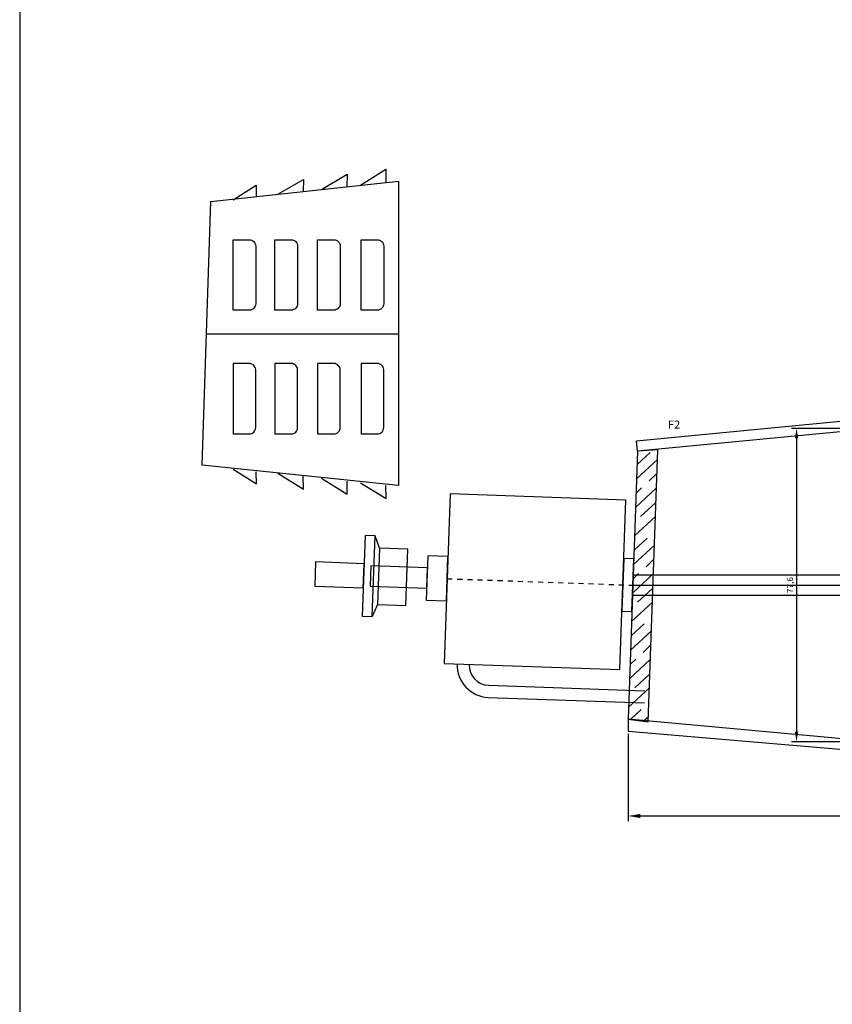
# Model space of a CAD drawing. Units: millimetres. Extents: x -479 to 2879, y -86 to 3006.
# Drawn here: x 155 to 356, y 1126 to 1370 of the extents above; entities that cross this region are included whole.
import ezdxf

# ---------------------------------------------------------------- set-up
doc = ezdxf.new("R2010")
doc.units = ezdxf.units.MM
doc.header["$PDMODE"] = 3
doc.linetypes.add('HIDDEN', pattern=[0.25, 0.125, -0.125])
for name, color, linetype in [('4 Depron', 8, 'Continuous'), ('Fuso Pianta', 7, 'Continuous'), ('Longheroni', 32, 'Continuous'), ('Motore Lato', 5, 'Continuous'), ('Naca Motore', 5, 'Continuous'), ('Ordinate', 32, 'Continuous'), ('Pagine', 251, 'Continuous')]:
    doc.layers.add(name, color=color, linetype=linetype)
doc.styles.get("Standard").update_dxf_attribs({"font": 'verdana.TTF', "height": 1.5})
doc.dimstyles.new('altezza 2', dxfattribs={"dimtxt": 3, "dimasz": 2.5, "dimexe": 1.25, "dimexo": 0.3, "dimgap": 0.5, "dimtad": 1, "dimdec": 1, "dimtxsty": 'Standard', "dimcen": 2.5, "dimclrd": 1, "dimclre": 1, "dimclrt": 1, "dimadec": 0, "dimazin": 0, "dimtfac": 1, "dimtdec": 1, "dimtix": 1, "dimtmove": 0, "dimatfit": 1, "dimfxl": 0, "dimarcsym": 0})
doc.dimstyles.new('ISO-25', dxfattribs={"dimtxt": 10, "dimasz": 3, "dimexe": 1.25, "dimexo": 0.625, "dimgap": 2, "dimtad": 0, "dimdec": 1, "dimtxsty": 'Standard', "dimcen": 2.5, "dimclrd": 1, "dimclre": 1, "dimclrt": 1, "dimadec": 0, "dimazin": 0, "dimtfac": 1, "dimtdec": 1, "dimtmove": 0, "dimatfit": 3, "dimfxl": 0, "dimarcsym": 0})

# ---------------------------------------------------------------- blocks, each defined once
blk = doc.blocks.new('*D6')
at = {"layer": 'Defpoints', "color": 0}
for p in [(1285.82, 1224.96), (305.75, 1193.86), (1285.82, 1172.9)]:
    blk.add_point(p, dxfattribs=at)
at = {"layer": 'Fuso Pianta', "color": 1, "lineweight": -2}
for p, q in [((1285.82, 1224.34), (1285.82, 1171.65)), ((305.75, 1193.24), (305.75, 1171.65)), ((308.75, 1172.9), (973.83, 1172.9)), ((1282.82, 1172.9), (983.49, 1172.9))]:
    blk.add_line(p, q, dxfattribs=at)
at = {"layer": 'Fuso Pianta', "color": 1}
for points in [[(308.75, 1173.4), (308.75, 1172.4), (305.75, 1172.9)], [(1282.82, 1173.4), (1282.82, 1172.4), (1285.82, 1172.9)]]:
    blk.add_solid(points, dxfattribs=at)
at = {"layer": 'Fuso Pianta', "color": 1, "insert": (978.66, 1172.9), "char_height": 1.5, "attachment_point": 5}
blk.add_mtext('980,1', dxfattribs=at)
blk = doc.blocks.new('naca motore pianta')
at = {"layer": 'Naca Motore'}
for p, q in [((28.49, 35.67), (34.81, 39.45)), ((34.81, 39.45), (34.75, 36.26)), ((38.11, 36.68), (44.44, 40.64)), ((44.44, 40.64), (44.38, 37.45)), ((6.57, 33.07), (12.32, 36.68)), ((12.32, 36.68), (12.27, 33.85)), ((17.67, 34.45), (24, 38.12)), ((24, 38.12), (23.95, 35.14)), ((47.51, -0.15), (-0.01, -0.15)), ((6.57, -33.6), (12.36, -37.16)), ((12.36, -37.16), (12.28, -34.24)), ((17.69, -34.59), (24.05, -38.5)), ((24.05, -38.5), (23.96, -35.3)), ((28.51, -35.82), (34.87, -39.73)), ((34.87, -39.73), (34.79, -36.54)), ((38.15, -36.92), (44.51, -40.83)), ((44.51, -40.83), (44.42, -37.64))]:
    blk.add_line(p, q, dxfattribs=at)
blk.add_lwpolyline([(-1.09, -32.62), (1.09, 32.62), (47.51, 37.73), (47.51, -37.58), (-1.07, -32.62)], close=True, dxfattribs=at)
for points in [[(6.57, 23.19), (10.61, 23.19, -0.414214), (12.18, 21.62), (12.18, 7.35, -0.414214), (10.61, 5.78), (6.57, 5.78)], [(16.94, 23.19), (20.98, 23.19, -0.414214), (22.55, 21.62), (22.55, 7.35, -0.414214), (20.98, 5.78), (16.94, 5.78)], [(27.49, 23.19), (31.53, 23.19, -0.414214), (33.1, 21.62), (33.1, 7.35, -0.414214), (31.53, 5.78), (27.49, 5.78)], [(38.28, 23.19), (42.32, 23.19, -0.414214), (43.89, 21.62), (43.89, 7.35, -0.414214), (42.32, 5.78), (38.28, 5.78)], [(6.57, -24.85), (10.61, -24.85, 0.414214), (12.18, -23.27), (12.18, -9, 0.414214), (10.61, -7.43), (6.57, -7.43)], [(16.94, -24.85), (20.98, -24.85, 0.414214), (22.55, -23.27), (22.55, -9, 0.414214), (20.98, -7.43), (16.94, -7.43)], [(27.49, -24.85), (31.53, -24.85, 0.414214), (33.1, -23.27), (33.1, -9, 0.414214), (31.53, -7.43), (27.49, -7.43)], [(38.28, -24.85), (42.32, -24.85, 0.414214), (43.89, -23.27), (43.89, -9, 0.414214), (42.32, -7.43), (38.28, -7.43)]]:
    blk.add_lwpolyline(points, format="xyb", close=True, dxfattribs=at)
blk = doc.blocks.new('Dualsky 4250 CA6')
at = {"layer": 'Motore Lato', "color": 3}
for p, q in [((-63, 7), (-64.21, 10)), ((-63, 7), (-63, -7)), ((-63, -7), (-64.21, -10)), ((-34.81, -26), (3.88, -26)), ((-34.81, -29), (3.88, -29))]:
    blk.add_line(p, q, dxfattribs=at)
at = {"layer": 'Motore Lato', "color": 3, "linetype": 'HIDDEN', "ltscale": 10}
blk.add_line((-46, 0), (0, 0), dxfattribs=at)
at = {"layer": 'Motore Lato', "color": 3}
for points in [[(-46, -21), (-2.5, -21), (-2.5, 21), (-46, 21)], [(-66.71, -10), (-64.21, -10), (-64.21, 10), (-66.71, 10)], [(-63, -7), (-56, -7), (-56, 7), (-63, 7)], [(-51, -5.5), (-46, -5.5), (-46, 5.5), (-51, 5.5)], [(-2.5, -6.5), (0, -6.5), (0, 6.5), (-2.5, 6.5)], [(-78.71, -3), (-66.71, -3), (-66.71, 3), (-78.71, 3)], [(-65, -2.5), (-51, -2.5), (-51, 2.5), (-65, 2.5)]]:
    blk.add_lwpolyline(points, close=True, dxfattribs=at)
for radius in [8, 5]:
    blk.add_arc((-34.81, -21), radius, 180, 270, dxfattribs=at)
blk = doc.blocks.new('*D603')
at = {"layer": 'Defpoints', "color": 0}
for p in [(366.91, 1268.8), (347.43, 1191.24), (366.91, 1191.24)]:
    blk.add_point(p, dxfattribs=at)
at = {"layer": 'Ordinate', "color": 1, "lineweight": -2}
for p, q in [((366.61, 1268.8), (346.18, 1268.8)), ((347.43, 1266.3), (347.43, 1193.74)), ((366.61, 1191.24), (346.18, 1191.24))]:
    blk.add_line(p, q, dxfattribs=at)
at = {"layer": 'Ordinate', "color": 1}
for points in [[(347.01, 1266.3), (347.85, 1266.3), (347.43, 1268.8)], [(347.01, 1193.74), (347.85, 1193.74), (347.43, 1191.24)]]:
    blk.add_solid(points, dxfattribs=at)
at = {"layer": 'Ordinate', "color": 1, "insert": (345.98, 1230.02), "char_height": 1.5, "attachment_point": 5, "rotation": 90}
blk.add_mtext('77,6', dxfattribs=at)
blk = doc.blocks.new('insieme ordinate pianta')
at = {"layer": 'Ordinate'}
h = blk.add_hatch(dxfattribs=at)
h.set_pattern_fill('JIS_STN_1E', color=40, scale=5, angle=-2, style=0)
h.set_pattern_definition([(43, (-1938.6584, -2075.997), (-3.409992, 3.6567685), []), (43, (-1935.1356, -2076.12), (-3.409992, 3.6567685), [5, -2.5])])
h.paths.add_polyline_path([(-1.16, -33.14), (3.82, -33.83), (6.17, 33.53), (1.16, 33.14)])
at = {"layer": 'Ordinate', "color": 3, "ltscale": 10}
blk.add_line((0, 0), (998.31, -0.06), dxfattribs=at)
at = {"layer": 'Ordinate'}
blk.add_lwpolyline([(-1.16, -33.14), (3.82, -33.83), (6.17, 33.53), (1.16, 33.14)], close=True, dxfattribs=at)
blk = doc.blocks.new('foglio A4 verticale')
at = {"layer": 'Pagine'}
blk.add_lwpolyline([(0, 285), (0, 0), (200.9, 0), (200.9, 285)], close=True, dxfattribs=at)

msp = doc.modelspace()

# ---------------------------------------------------------------- linework, layer by layer
at = {"layer": '4 Depron'}
for points in [[(827.03, 1274.12), (743.3, 1277.64), (685.19, 1278.74), (622.47, 1278.75), (544.92, 1277.06), (473.05, 1274.93), (415.15, 1272.4), (366.91, 1268.8), (308.06, 1263.14), (307.83, 1265.74), (366.91, 1271.41), (415.15, 1275.11), (473.05, 1277.93), (544.92, 1280.06), (622.47, 1281.75), (685.19, 1281.74), (743.3, 1280.64), (827.03, 1277.12)], [(827.03, 1185.97), (743.3, 1182.45), (685.19, 1181.36), (622.47, 1181.34), (544.92, 1183.03), (473.05, 1185.16), (415.16, 1187.63), (366.91, 1191.24), (305.75, 1196.86), (305.75, 1193.86), (366.91, 1188.69), (415.15, 1184.98), (473.05, 1182.16), (544.92, 1180.03), (622.47, 1178.34), (685.19, 1178.36), (743.3, 1179.45), (827.03, 1182.97)]]:
    msp.add_lwpolyline(points, dxfattribs=at)
at = {"layer": 'Longheroni'}
msp.add_lwpolyline([(306.82, 1227.52), (366.91, 1227.52), (366.91, 1232.52), (306.99, 1232.52)], close=True, dxfattribs=at)

# ---------------------------------------------------------------- block references
at = {"layer": 'Motore Lato', "rotation": 358.0000000000031}
msp.add_blockref('Dualsky 4250 CA6', (306.91, 1230), dxfattribs=at)
at = {"layer": 'Naca Motore'}
msp.add_blockref('naca motore pianta', (201.34, 1292.28), dxfattribs=at)
at = {"layer": 'Ordinate', "color": 32}
msp.add_blockref('insieme ordinate pianta', (306.91, 1230), dxfattribs=at)
at = {"layer": 'Pagine', "ltscale": 12, "xscale": 2, "yscale": 2, "zscale": 2}
msp.add_blockref('foglio A4 verticale', (155.09, 1114.93), dxfattribs=at)

# ---------------------------------------------------------------- texts
at = {"layer": 'Ordinate', "color": 7, "linetype": 'Continuous'}
msp.add_text('F2', height=2, dxfattribs=at).set_placement((315.6, 1268.74))

# ---------------------------------------------------------------- dimensions: what is measured, and where the dimension line sits
at = {"layer": 'Fuso Pianta', "color": 1}
dim = msp.add_linear_dim(base=(1285.82, 1172.9), p1=(305.75, 1193.86), p2=(1285.82, 1224.96), dimstyle='ISO-25', dxfattribs=at)
dim.commit()
dim.dimension.update_dxf_attribs({"geometry": '*D6', "text_midpoint": (978.66, 1172.9), "dimtype": 160})
at = {"layer": 'Ordinate'}
dim = msp.add_linear_dim(base=(347.43, 1191.24), p1=(366.91, 1268.8), p2=(366.91, 1191.24), angle=90, dimstyle='altezza 2', dxfattribs=at)
dim.commit()
dim.dimension.update_dxf_attribs({"geometry": '*D603', "text_midpoint": (345.98, 1230.02)})

doc.saveas('drawing.dxf')
